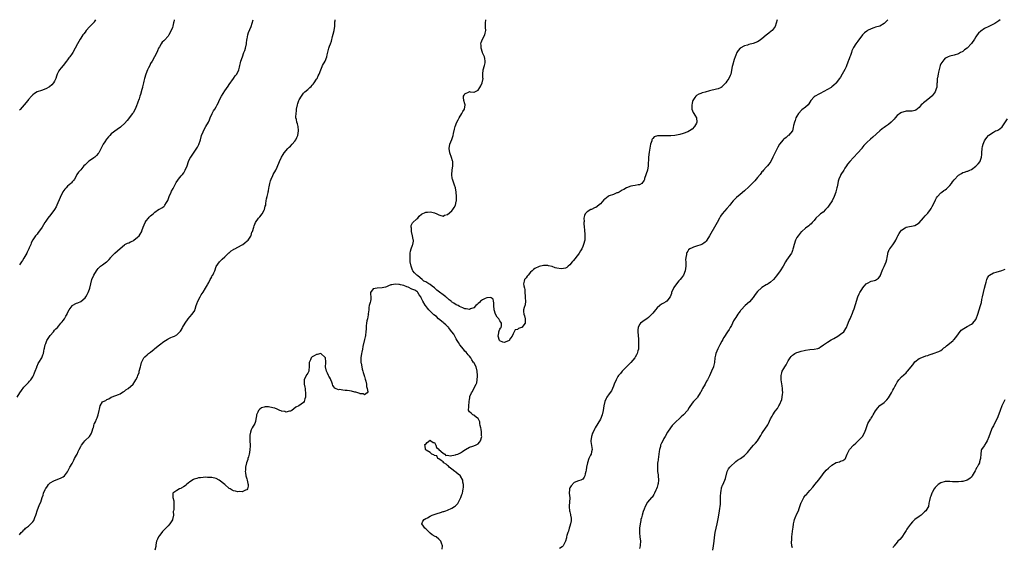
# Model space of a CAD drawing. Units: inches. Extents: x 2577000 to 2580000, y 1557000 to 1560000.
# Drawn here: x 2577553 to 2578004, y 1559758 to 1560000 of the extents above; entities that cross this region are included whole.
import ezdxf

# ---------------------------------------------------------------- set-up
doc = ezdxf.new("R2010")
doc.units = ezdxf.units.IN
doc.header["$MEASUREMENT"] = 0
doc.layers.add('LD25771557_10ft', color=140, linetype='Continuous')

msp = doc.modelspace()

# ---------------------------------------------------------------- linework, layer by layer
at = {"layer": 'LD25771557_10ft'}
for points, elevation in [([(2577551.92, 1559827), (2577553.06, 1559829), (2577553.85, 1559830.15), (2577555, 1559831.66), (2577556.37, 1559833), (2577556.63, 1559833.37), (2577557, 1559833.8), (2577557.58, 1559834.42), (2577558.09, 1559835), (2577559, 1559836.42), (2577559.31, 1559837), (2577559.79, 1559838.21), (2577560.12, 1559839), (2577560.82, 1559840.82), (2577560.9, 1559841.1), (2577561, 1559841.3), (2577561.46, 1559842.54), (2577561.79, 1559843), (2577563.1, 1559845), (2577563.62, 1559846.38), (2577563.92, 1559847), (2577564.14, 1559848.14), (2577564.28, 1559849), (2577564.43, 1559849.57), (2577564.69, 1559851), (2577565, 1559851.64), (2577565.53, 1559853), (2577567, 1559855.36), (2577568.51, 1559857), (2577569, 1559857.69), (2577569.65, 1559858.35), (2577570.32, 1559859), (2577571, 1559859.8), (2577571.93, 1559861), (2577572.49, 1559861.51), (2577573, 1559862.17), (2577573.51, 1559863), (2577574.2, 1559864.2), (2577574.71, 1559865), (2577574.81, 1559865.19), (2577575, 1559865.64), (2577575.76, 1559867), (2577577, 1559868.94), (2577577.08, 1559869), (2577579, 1559870.04), (2577579.69, 1559870.31), (2577581, 1559870.92), (2577583, 1559872.62), (2577583.26, 1559873), (2577583.92, 1559874.08), (2577584.4, 1559875), (2577585, 1559876.54), (2577585.16, 1559877), (2577585.6, 1559879), (2577586.15, 1559881), (2577587.05, 1559883), (2577588.23, 1559885), (2577588.54, 1559885.46), (2577589, 1559885.98), (2577590.08, 1559887), (2577591, 1559887.7), (2577592.86, 1559889), (2577592.93, 1559889.07), (2577593.94, 1559890.06), (2577594.77, 1559891), (2577595, 1559891.29), (2577596.68, 1559893), (2577599, 1559895.21), (2577601, 1559896.85), (2577601.24, 1559897), (2577602.43, 1559897.57), (2577603, 1559897.77), (2577603.76, 1559898.24), (2577605, 1559898.74), (2577605.14, 1559898.86), (2577605.36, 1559899), (2577607, 1559900.29), (2577607.69, 1559901), (2577608.2, 1559901.8), (2577608.91, 1559903), (2577609, 1559903.19), (2577609.66, 1559905), (2577610.06, 1559905.94), (2577610.55, 1559907), (2577611, 1559907.78), (2577611.97, 1559909), (2577612.41, 1559909.59), (2577613, 1559910.17), (2577614.1, 1559911), (2577615, 1559911.86), (2577616.59, 1559913), (2577616.85, 1559913.15), (2577617, 1559913.21), (2577618.13, 1559913.87), (2577619, 1559914.47), (2577619.29, 1559914.71), (2577619.51, 1559915), (2577620.29, 1559916.29), (2577620.87, 1559917.13), (2577621.53, 1559919), (2577622.37, 1559921), (2577622.57, 1559921.43), (2577623.3, 1559922.7), (2577624.67, 1559925.33), (2577625.48, 1559926.52), (2577625.84, 1559927), (2577627, 1559928.38), (2577627.55, 1559929), (2577628.18, 1559929.82), (2577628.85, 1559931), (2577629.69, 1559933), (2577630.41, 1559935), (2577631, 1559936.35), (2577631.36, 1559937), (2577632.02, 1559937.98), (2577633, 1559939.32), (2577634.48, 1559941.52), (2577635.13, 1559942.87), (2577635.8, 1559945), (2577636.35, 1559947), (2577637, 1559948.62), (2577637.17, 1559949), (2577638.35, 1559951), (2577639.49, 1559953), (2577639.92, 1559954.08), (2577640.35, 1559955), (2577641.23, 1559957), (2577641.83, 1559958.17), (2577642.4, 1559959), (2577643, 1559960.02), (2577643.54, 1559961), (2577644.02, 1559961.98), (2577644.46, 1559963), (2577645.5, 1559965), (2577646.23, 1559966.23), (2577647, 1559967.46), (2577648.46, 1559969.54), (2577649, 1559970.36), (2577650.93, 1559973), (2577651.79, 1559974.21), (2577652.43, 1559975), (2577653.44, 1559977), (2577653.7, 1559978.3), (2577653.94, 1559979), (2577654.23, 1559980.23), (2577654.38, 1559981), (2577655.04, 1559983.04), (2577655.74, 1559985), (2577656.09, 1559985.91), (2577656.41, 1559987), (2577656.88, 1559989), (2577656.88, 1559989.12), (2577657.13, 1559990.87), (2577657.23, 1559991.23), (2577657.53, 1559993), (2577657.84, 1559994.16), (2577659, 1559996.93), (2577659.55, 1559998.45), (2577660.01, 1560000)], 8430), ([(2577553, 1559763.98), (2577553.76, 1559765), (2577554.4, 1559765.6), (2577555, 1559766.3), (2577555.4, 1559766.6), (2577555.7, 1559767), (2577557, 1559767.99), (2577558.08, 1559769), (2577558.6, 1559769.4), (2577559, 1559769.99), (2577559.49, 1559770.51), (2577559.62, 1559771), (2577559.92, 1559771.92), (2577560.41, 1559773), (2577560.56, 1559773.44), (2577561, 1559775), (2577562.14, 1559777.86), (2577562.67, 1559779), (2577563, 1559780), (2577563.36, 1559781), (2577563.82, 1559782.18), (2577564, 1559783), (2577564.72, 1559784.72), (2577564.86, 1559785), (2577565, 1559785.24), (2577565.7, 1559786.3), (2577566.21, 1559787), (2577567, 1559787.77), (2577568.69, 1559788.69), (2577569, 1559788.87), (2577571, 1559789.67), (2577571.96, 1559790.04), (2577573, 1559790.61), (2577573.52, 1559791), (2577575, 1559792.89), (2577575.7, 1559794.3), (2577576.04, 1559795), (2577577, 1559796.67), (2577577.16, 1559797), (2577577.8, 1559798.2), (2577578.21, 1559799), (2577579, 1559800.44), (2577579.29, 1559801), (2577579.82, 1559802.18), (2577580.27, 1559803), (2577581, 1559804.48), (2577581.34, 1559805), (2577582.45, 1559806.45), (2577582.83, 1559807), (2577583, 1559807.19), (2577584.99, 1559809.01), (2577585.77, 1559810.23), (2577586.1, 1559811), (2577586.76, 1559813), (2577586.8, 1559813.2), (2577587, 1559813.9), (2577587.21, 1559814.79), (2577587.35, 1559815), (2577587.75, 1559815.74), (2577588.23, 1559817), (2577588.46, 1559817.54), (2577589, 1559819), (2577589.49, 1559821), (2577589.58, 1559821.58), (2577589.96, 1559823), (2577591, 1559824.84), (2577591.21, 1559825), (2577592.42, 1559825.58), (2577593, 1559825.99), (2577593.79, 1559826.21), (2577595, 1559826.99), (2577597, 1559827.84), (2577598.31, 1559828.31), (2577599, 1559828.61), (2577599.67, 1559829), (2577600.46, 1559829.54), (2577601, 1559829.77), (2577601.61, 1559830.39), (2577602.69, 1559831), (2577605, 1559833.05), (2577605.83, 1559834.17), (2577606.3, 1559835), (2577607, 1559836.37), (2577607.19, 1559837), (2577607.69, 1559838.31), (2577607.81, 1559839), (2577608.33, 1559841), (2577608.45, 1559841.55), (2577608.89, 1559843), (2577609, 1559843.25), (2577609.95, 1559845), (2577610.42, 1559845.58), (2577611.49, 1559846.51), (2577612.09, 1559847), (2577613, 1559847.68), (2577614.66, 1559849), (2577615, 1559849.31), (2577617, 1559851.03), (2577619, 1559852.5), (2577619.82, 1559853), (2577620.52, 1559853.48), (2577621, 1559853.75), (2577622.32, 1559854.32), (2577623, 1559854.64), (2577623.91, 1559855), (2577625, 1559855.56), (2577626.4, 1559857), (2577626.68, 1559857.32), (2577627, 1559857.78), (2577627.43, 1559858.57), (2577627.61, 1559859), (2577628.77, 1559861), (2577630.26, 1559863), (2577631, 1559863.88), (2577632.04, 1559865), (2577633.19, 1559866.81), (2577633.28, 1559867), (2577633.42, 1559867.42), (2577633.92, 1559869), (2577634.15, 1559869.85), (2577634.62, 1559871), (2577635.64, 1559873), (2577636.12, 1559873.88), (2577637, 1559875.11), (2577638.13, 1559877), (2577639, 1559878.55), (2577639.16, 1559878.84), (2577639.65, 1559879.65), (2577640.34, 1559881), (2577640.51, 1559881.49), (2577641, 1559882.2), (2577641.27, 1559882.73), (2577641.51, 1559883), (2577642.01, 1559884.01), (2577642.41, 1559885), (2577643.06, 1559886.94), (2577644.51, 1559889), (2577644.78, 1559889.22), (2577645.8, 1559890.2), (2577647, 1559891.28), (2577648.86, 1559893.14), (2577649, 1559893.25), (2577649.88, 1559894.12), (2577651, 1559894.73), (2577651.15, 1559894.85), (2577651.53, 1559895), (2577654.63, 1559896.63), (2577655.3, 1559897), (2577656.17, 1559897.83), (2577657.28, 1559898.72), (2577657.69, 1559899), (2577658.84, 1559900.84), (2577658.93, 1559901), (2577659, 1559901.17), (2577659.43, 1559902.57), (2577659.69, 1559903), (2577660.22, 1559905), (2577660.5, 1559905.5), (2577660.97, 1559907), (2577662.42, 1559909), (2577663, 1559909.64), (2577664.02, 1559911), (2577665, 1559912.65), (2577665.18, 1559913), (2577665.51, 1559914.49), (2577665.71, 1559915), (2577665.84, 1559915.84), (2577665.94, 1559917), (2577666.11, 1559917.89), (2577666.32, 1559919), (2577666.84, 1559920.84), (2577666.89, 1559921.11), (2577667, 1559921.53), (2577667.21, 1559922.79), (2577667.37, 1559923.37), (2577667.57, 1559925), (2577667.85, 1559926.15), (2577668.15, 1559927), (2577669, 1559928.59), (2577669.17, 1559929), (2577670.29, 1559931), (2577671, 1559932.37), (2577672.04, 1559935), (2577672.95, 1559937), (2577673.71, 1559938.29), (2577674.2, 1559939), (2577675.86, 1559941), (2577676.42, 1559941.58), (2577677, 1559942.12), (2577677.84, 1559943), (2577679, 1559944.33), (2577679.5, 1559945), (2577679.99, 1559946.01), (2577680.4, 1559947), (2577680.76, 1559949), (2577680.71, 1559949.29), (2577680.59, 1559951), (2577680.25, 1559952.25), (2577679.98, 1559953), (2577679.76, 1559954.24), (2577679.56, 1559955), (2577679.51, 1559955.51), (2577679.6, 1559957), (2577679.76, 1559958.24), (2577679.81, 1559959), (2577680.21, 1559961), (2577680.45, 1559961.55), (2577680.89, 1559963), (2577681, 1559963.29), (2577682.05, 1559965), (2577683, 1559966.27), (2577683.39, 1559966.61), (2577683.71, 1559967), (2577685, 1559967.97), (2577686, 1559969), (2577686.54, 1559969.46), (2577687, 1559970.02), (2577687.5, 1559970.5), (2577687.87, 1559971), (2577689, 1559972.69), (2577689.22, 1559973), (2577689.8, 1559974.2), (2577690.21, 1559975), (2577690.95, 1559977.05), (2577691.51, 1559978.49), (2577691.78, 1559979), (2577692.94, 1559981.06), (2577693.66, 1559983), (2577693.88, 1559983.88), (2577694.27, 1559985.73), (2577694.67, 1559987), (2577695, 1559987.81), (2577695.39, 1559989), (2577695.85, 1559990.15), (2577696.33, 1559992.33), (2577696.64, 1559993.36), (2577697, 1559995), (2577697.34, 1559997), (2577697.4, 1559998.6), (2577697.45, 1559999), (2577697.48, 1559999.48), (2577697.48, 1560000)], 8440), ([(2577623.81, 1560000), (2577623.78, 1559999.77), (2577623.61, 1559999), (2577623.48, 1559998.52), (2577623.17, 1559997), (2577623, 1559996.45), (2577622.43, 1559995), (2577621.34, 1559993), (2577621, 1559992.5), (2577619.32, 1559990.68), (2577619, 1559990.29), (2577618.33, 1559989.67), (2577617.82, 1559989), (2577617, 1559987.6), (2577616.67, 1559987), (2577616.21, 1559985.79), (2577615.85, 1559985), (2577614.82, 1559983), (2577613.64, 1559981), (2577613, 1559979.87), (2577612.58, 1559979), (2577612.09, 1559977.91), (2577611.64, 1559977), (2577610.79, 1559975), (2577610.18, 1559973), (2577609.88, 1559971.88), (2577609.73, 1559971), (2577609.29, 1559969.29), (2577609.27, 1559969), (2577609, 1559967.98), (2577608.35, 1559965.65), (2577608.11, 1559965), (2577607.69, 1559963.69), (2577607.43, 1559963), (2577607.28, 1559962.72), (2577607, 1559961.75), (2577606.54, 1559960.54), (2577605.86, 1559959), (2577605, 1559957.34), (2577604.77, 1559957), (2577602.23, 1559953.77), (2577601, 1559952.47), (2577599.54, 1559951), (2577599.25, 1559950.75), (2577597.63, 1559949.63), (2577595, 1559947.71), (2577594.27, 1559947), (2577593.65, 1559946.35), (2577593, 1559945.46), (2577592.8, 1559945.2), (2577592.03, 1559944.03), (2577591.33, 1559943), (2577591, 1559942.41), (2577589.54, 1559939.54), (2577589.28, 1559939), (2577589.16, 1559938.84), (2577589, 1559938.66), (2577588.29, 1559937.71), (2577587.49, 1559937), (2577587, 1559936.63), (2577585, 1559935.26), (2577584.59, 1559935), (2577583.73, 1559934.27), (2577583, 1559933.48), (2577582.46, 1559933), (2577581, 1559931.22), (2577579.91, 1559930.09), (2577579.24, 1559929), (2577579, 1559928.67), (2577578.09, 1559927), (2577577.61, 1559926.39), (2577577, 1559925.73), (2577576.7, 1559925.3), (2577576.46, 1559925), (2577575, 1559923.7), (2577574.33, 1559923), (2577573.72, 1559922.28), (2577572.85, 1559921.15), (2577572.74, 1559921), (2577571.73, 1559919), (2577571.54, 1559918.46), (2577570.1, 1559915), (2577569.73, 1559914.27), (2577569, 1559913.02), (2577567.24, 1559910.76), (2577565.92, 1559909), (2577565, 1559907.7), (2577564.56, 1559907), (2577563.92, 1559906.08), (2577563.31, 1559905), (2577563, 1559904.49), (2577561.54, 1559902.46), (2577561, 1559901.72), (2577560.32, 1559901), (2577559, 1559899.14), (2577558.92, 1559899), (2577558.32, 1559897.68), (2577558.07, 1559897), (2577557.42, 1559895.42), (2577557.23, 1559895), (2577556.48, 1559893.52), (2577556.27, 1559893), (2577555.45, 1559891.45), (2577555, 1559890.69), (2577554.28, 1559889.72), (2577553.84, 1559889), (2577553, 1559887.72)], 8420), ([(2577587.72, 1560000), (2577587.14, 1559999), (2577587.08, 1559998.92), (2577585.38, 1559997), (2577585, 1559996.65), (2577583.55, 1559995), (2577583, 1559994.35), (2577582.42, 1559993.58), (2577582.01, 1559993), (2577581, 1559991.49), (2577580.66, 1559991), (2577580.06, 1559989.94), (2577579.5, 1559989), (2577578.42, 1559987), (2577577.3, 1559985), (2577577, 1559984.53), (2577575.97, 1559983), (2577575.55, 1559982.45), (2577575, 1559981.65), (2577574.49, 1559981), (2577573, 1559979.03), (2577572.08, 1559977.92), (2577571.23, 1559977), (2577571, 1559976.61), (2577570.22, 1559975), (2577569.95, 1559974.05), (2577569.57, 1559973), (2577569, 1559971.81), (2577568.56, 1559971), (2577567.83, 1559970.17), (2577566.71, 1559969.29), (2577565, 1559968.31), (2577563, 1559967.54), (2577561.11, 1559966.89), (2577559.76, 1559966.24), (2577559, 1559965.59), (2577558.44, 1559965), (2577557, 1559963.37), (2577556.72, 1559963), (2577555.09, 1559961), (2577553.22, 1559958.78), (2577553, 1559958.6)], 8410), ([(2577900.04, 1560000), (2577899.58, 1559998.42), (2577899, 1559996.93), (2577897.62, 1559995), (2577897.31, 1559994.69), (2577896.19, 1559993.81), (2577895, 1559992.95), (2577893, 1559991.29), (2577891.68, 1559990.32), (2577891, 1559989.87), (2577889, 1559989.08), (2577887, 1559988.58), (2577886.36, 1559988.36), (2577885, 1559987.96), (2577883.11, 1559986.89), (2577882.07, 1559985.93), (2577881.49, 1559985), (2577881, 1559983.79), (2577880.71, 1559983), (2577880.3, 1559981.7), (2577879.48, 1559979), (2577879.39, 1559978.61), (2577878.69, 1559975), (2577878.49, 1559974.49), (2577877.81, 1559973), (2577877, 1559971.8), (2577876.42, 1559971), (2577875.75, 1559970.25), (2577875, 1559969.47), (2577874.73, 1559969.27), (2577874.28, 1559969), (2577873, 1559968.38), (2577872.18, 1559968.18), (2577869, 1559967.33), (2577867, 1559966.76), (2577865.59, 1559966.41), (2577865, 1559966.15), (2577864.09, 1559965.91), (2577863, 1559965.24), (2577862.73, 1559965), (2577862.32, 1559964.32), (2577861.39, 1559963), (2577861.28, 1559962.72), (2577861, 1559961.63), (2577860.85, 1559961), (2577860.83, 1559960.83), (2577860.95, 1559959), (2577861.53, 1559957.53), (2577861.88, 1559957), (2577862.24, 1559956.24), (2577863.01, 1559955), (2577863.23, 1559953), (2577863, 1559952.54), (2577862.15, 1559951), (2577861, 1559949.91), (2577859.76, 1559949), (2577859, 1559948.55), (2577857, 1559947.84), (2577855.45, 1559947.45), (2577853.04, 1559946.96), (2577851.27, 1559946.73), (2577851, 1559946.75), (2577849.28, 1559946.72), (2577849, 1559946.75), (2577847.18, 1559946.83), (2577845.23, 1559946.77), (2577843.68, 1559946.32), (2577843, 1559945.57), (2577842.69, 1559945.31), (2577842.62, 1559945), (2577842.55, 1559944.55), (2577842.04, 1559943), (2577841.31, 1559939.31), (2577841.04, 1559937), (2577840.93, 1559933), (2577840.56, 1559931), (2577839.27, 1559927.27), (2577839.16, 1559926.84), (2577839, 1559926.53), (2577837.95, 1559925), (2577837, 1559924.4), (2577836.31, 1559924.31), (2577835, 1559923.99), (2577833.83, 1559923.83), (2577833, 1559923.7), (2577831, 1559922.99), (2577829.76, 1559922.24), (2577829, 1559921.88), (2577828.49, 1559921.51), (2577827.55, 1559921), (2577827, 1559920.73), (2577826.6, 1559920.6), (2577825, 1559919.96), (2577823, 1559919.22), (2577822.63, 1559919), (2577821, 1559917.8), (2577820.57, 1559917.43), (2577819, 1559915.63), (2577817, 1559914), (2577816.25, 1559913.75), (2577815, 1559913.1), (2577814.91, 1559913.09), (2577814.71, 1559913), (2577813, 1559911.99), (2577812.11, 1559911), (2577811.68, 1559910.32), (2577811.46, 1559909), (2577811.57, 1559907.57), (2577811.46, 1559907), (2577811.43, 1559906.57), (2577811.61, 1559905), (2577811.72, 1559903.72), (2577811.76, 1559903), (2577811.88, 1559902.12), (2577811.93, 1559901), (2577811.86, 1559899.86), (2577811.88, 1559899), (2577811.35, 1559897), (2577811, 1559896.09), (2577810.52, 1559895), (2577809.97, 1559894.03), (2577809.33, 1559893), (2577809, 1559892.56), (2577807.73, 1559891), (2577807.42, 1559890.58), (2577806.52, 1559889.48), (2577806.11, 1559889), (2577805, 1559887.63), (2577804.29, 1559887), (2577803.57, 1559886.42), (2577803, 1559886.19), (2577802.07, 1559885.93), (2577801, 1559885.85), (2577799, 1559886.19), (2577798.32, 1559886.32), (2577797, 1559886.91), (2577795.28, 1559887.28), (2577795, 1559887.42), (2577793.33, 1559887.33), (2577793, 1559887.42), (2577791.03, 1559886.97), (2577789, 1559886.07), (2577788.39, 1559885.61), (2577787.77, 1559885), (2577787, 1559884.37), (2577785.87, 1559883), (2577785.53, 1559882.47), (2577785, 1559881.76), (2577784.66, 1559881.34), (2577784.31, 1559881), (2577784.15, 1559880.15), (2577783.87, 1559879), (2577783.97, 1559878.03), (2577784.25, 1559877), (2577784.39, 1559876.39), (2577784.48, 1559875), (2577784.62, 1559873.38), (2577784.63, 1559873), (2577784.6, 1559872.6), (2577784.75, 1559871), (2577784.61, 1559869.39), (2577784.1, 1559868.1), (2577783.77, 1559867), (2577783.77, 1559866.23), (2577783.89, 1559865), (2577784.29, 1559864.29), (2577784.59, 1559863), (2577784.49, 1559861.51), (2577784.5, 1559861), (2577783, 1559859.04), (2577782.92, 1559859), (2577781.49, 1559858.51), (2577781, 1559858.07), (2577780.04, 1559857.96), (2577779.54, 1559857), (2577779, 1559856.04), (2577778.66, 1559855), (2577777.88, 1559854.12), (2577777.21, 1559853), (2577777, 1559852.85), (2577775, 1559852.16), (2577774.31, 1559852.31), (2577773, 1559852.83), (2577772.9, 1559852.9), (2577772.82, 1559853), (2577772.19, 1559855), (2577772.54, 1559856.54), (2577772.57, 1559857), (2577772.63, 1559857.37), (2577773, 1559858.18), (2577773.33, 1559858.67), (2577773.57, 1559859), (2577773.67, 1559859.67), (2577773.73, 1559861), (2577773.45, 1559861.45), (2577773, 1559861.97), (2577772.47, 1559863), (2577771.76, 1559863.76), (2577771, 1559865.06), (2577770.4, 1559867), (2577770.23, 1559869), (2577770.27, 1559870.27), (2577770.07, 1559871), (2577769.95, 1559871.95), (2577769, 1559872.51), (2577768.67, 1559872.67), (2577767, 1559872.57), (2577766.29, 1559872.29), (2577765, 1559871.66), (2577764.12, 1559871), (2577763.6, 1559870.4), (2577763, 1559869.93), (2577762.55, 1559869.45), (2577761.99, 1559869), (2577761, 1559868.02), (2577759.49, 1559867.49), (2577759, 1559867.27), (2577757.54, 1559867.54), (2577757, 1559867.59), (2577755.96, 1559867.96), (2577754.54, 1559868.54), (2577753.8, 1559869), (2577753, 1559869.35), (2577751.9, 1559870.1), (2577750.79, 1559870.79), (2577750.6, 1559871), (2577749.68, 1559871.68), (2577749, 1559872.33), (2577748.62, 1559872.62), (2577748.24, 1559873), (2577744.11, 1559876.11), (2577743, 1559877.21), (2577741.97, 1559877.97), (2577741, 1559878.73), (2577740.51, 1559879), (2577739.51, 1559879.51), (2577739, 1559879.88), (2577738.16, 1559880.16), (2577737.42, 1559881), (2577735.4, 1559882.6), (2577735, 1559882.89), (2577733.94, 1559883.94), (2577733.12, 1559885), (2577733, 1559885.18), (2577732.3, 1559887), (2577731.95, 1559889), (2577731.89, 1559890.11), (2577731.86, 1559891), (2577731.93, 1559891.93), (2577731.9, 1559893), (2577732.02, 1559893.98), (2577732.33, 1559895), (2577733, 1559896.7), (2577733.16, 1559897), (2577733.46, 1559898.54), (2577733.41, 1559899), (2577733.31, 1559899.31), (2577733.01, 1559901.01), (2577732.5, 1559903), (2577732.46, 1559904.46), (2577732.33, 1559905), (2577732.37, 1559905.63), (2577733.01, 1559906.99), (2577735, 1559908.73), (2577735.35, 1559909), (2577736.07, 1559909.93), (2577737.13, 1559910.87), (2577739, 1559911.83), (2577739.8, 1559911.8), (2577741, 1559911.95), (2577741.75, 1559911.75), (2577743, 1559911.52), (2577744.07, 1559911), (2577745, 1559910.58), (2577745.53, 1559910.47), (2577747, 1559910.02), (2577747.64, 1559910.36), (2577749, 1559910.73), (2577751, 1559912.44), (2577751.44, 1559913), (2577752.02, 1559913.98), (2577752.59, 1559915), (2577753, 1559916.67), (2577753.07, 1559917), (2577753.08, 1559918.92), (2577752.94, 1559921), (2577752.62, 1559923), (2577752.23, 1559924.23), (2577751.21, 1559927), (2577751.18, 1559927.18), (2577750.97, 1559929), (2577751.14, 1559931), (2577751.41, 1559933), (2577751.37, 1559934.63), (2577751.39, 1559935), (2577751.32, 1559935.32), (2577750.89, 1559936.89), (2577750.08, 1559939), (2577749.71, 1559941), (2577750.01, 1559943), (2577750.91, 1559945.09), (2577751.46, 1559946.54), (2577751.62, 1559947), (2577751.79, 1559947.79), (2577752.18, 1559949.82), (2577752.45, 1559951), (2577753.24, 1559953), (2577753.89, 1559954.11), (2577754.29, 1559955), (2577755.59, 1559957), (2577756.07, 1559957.93), (2577756.83, 1559959), (2577757.15, 1559961), (2577757, 1559961.51), (2577756.52, 1559963), (2577756.36, 1559964.36), (2577756.35, 1559965), (2577756.62, 1559965.38), (2577757, 1559966), (2577758.84, 1559967), (2577759.04, 1559967.04), (2577759.41, 1559967), (2577761, 1559966.73), (2577761.15, 1559966.85), (2577763, 1559967.73), (2577763.87, 1559969), (2577764.31, 1559969.69), (2577764.94, 1559971), (2577765.26, 1559973), (2577765.24, 1559973.24), (2577765.14, 1559975), (2577765.32, 1559977), (2577765.95, 1559979), (2577766.17, 1559980.17), (2577766.3, 1559981), (2577766.14, 1559982.14), (2577765.91, 1559983), (2577765.66, 1559983.66), (2577765, 1559984.88), (2577764.95, 1559985), (2577764.34, 1559987), (2577764.38, 1559988.38), (2577764.3, 1559989), (2577764.38, 1559989.62), (2577765, 1559991.12), (2577766.04, 1559993), (2577766.17, 1559993.83), (2577766.61, 1559995), (2577766.42, 1559996.42), (2577766.35, 1559998.35), (2577766.61, 1560000)], 8450), ([(2577950.69, 1560000), (2577949, 1559998.3), (2577947, 1559997), (2577945, 1559996.5), (2577944.29, 1559996.29), (2577943, 1559995.83), (2577941.41, 1559995), (2577941.14, 1559994.86), (2577941, 1559994.76), (2577940.02, 1559993.98), (2577939.09, 1559993), (2577937, 1559990.23), (2577936.43, 1559989.57), (2577936.01, 1559989), (2577935, 1559987.29), (2577934.24, 1559985.76), (2577934.06, 1559985), (2577933.56, 1559983.56), (2577933.33, 1559983), (2577933, 1559982.09), (2577932.68, 1559981.32), (2577932.58, 1559981), (2577931.57, 1559978.43), (2577931, 1559977.21), (2577929.81, 1559975), (2577929, 1559973.66), (2577928.55, 1559973), (2577927.06, 1559971), (2577927, 1559970.93), (2577925.97, 1559970.03), (2577925, 1559969.2), (2577924.71, 1559969), (2577923, 1559967.96), (2577919.75, 1559966.25), (2577919, 1559965.94), (2577917.38, 1559965), (2577917, 1559964.71), (2577915.47, 1559963), (2577914.5, 1559961.5), (2577914.11, 1559961), (2577913, 1559959.89), (2577911.34, 1559958.66), (2577909.73, 1559957), (2577909, 1559955.77), (2577908.58, 1559955), (2577908.2, 1559953.8), (2577907.86, 1559953), (2577907.51, 1559951.51), (2577907.36, 1559950.64), (2577906.94, 1559949.06), (2577905.14, 1559947), (2577905, 1559946.9), (2577904.04, 1559945.96), (2577903, 1559945.27), (2577902.89, 1559945.11), (2577902.78, 1559945), (2577901.07, 1559943), (2577901, 1559942.91), (2577900.36, 1559941.64), (2577899.94, 1559941), (2577898.34, 1559937.66), (2577897.99, 1559937), (2577897.02, 1559935), (2577896.22, 1559933.78), (2577895.55, 1559933), (2577895, 1559932.45), (2577893.73, 1559931), (2577893.39, 1559930.61), (2577893, 1559930.22), (2577892.51, 1559929.49), (2577892.14, 1559929), (2577891, 1559927.67), (2577889.8, 1559926.2), (2577889, 1559925.46), (2577888.56, 1559925), (2577887, 1559923.47), (2577885, 1559921.55), (2577883, 1559919.84), (2577881.43, 1559918.57), (2577880.39, 1559917.61), (2577879.83, 1559917), (2577879, 1559916.02), (2577878.24, 1559915), (2577877, 1559913.49), (2577874.86, 1559911), (2577874.1, 1559909.91), (2577873.52, 1559909), (2577872.43, 1559907), (2577871.95, 1559906.05), (2577869.06, 1559901), (2577867.78, 1559899), (2577867.43, 1559898.57), (2577867, 1559898.13), (2577866.38, 1559897.62), (2577865.41, 1559897), (2577865, 1559896.78), (2577863, 1559896.18), (2577861.73, 1559895.73), (2577861, 1559895.53), (2577860.04, 1559895), (2577859.44, 1559894.56), (2577859, 1559893.91), (2577858.6, 1559893.4), (2577858.42, 1559893), (2577858.39, 1559892.39), (2577858.11, 1559891), (2577858.07, 1559889.93), (2577858.14, 1559889), (2577858.16, 1559888.16), (2577858.11, 1559887), (2577857.83, 1559885), (2577857.03, 1559882.97), (2577856.22, 1559881.78), (2577855.6, 1559881), (2577855, 1559880.31), (2577853.81, 1559879), (2577852.65, 1559877.35), (2577852.45, 1559877), (2577851.66, 1559875), (2577851.52, 1559874.48), (2577851, 1559872.97), (2577849.46, 1559871), (2577849, 1559870.7), (2577847.93, 1559870.07), (2577847, 1559869.61), (2577846.23, 1559869), (2577845, 1559867.92), (2577844.23, 1559867), (2577843.71, 1559866.29), (2577843, 1559865.55), (2577842.75, 1559865.25), (2577841, 1559863.5), (2577840.32, 1559863), (2577839.59, 1559862.41), (2577837.46, 1559861), (2577837, 1559860.41), (2577836.27, 1559859), (2577836.14, 1559857.86), (2577836.16, 1559857), (2577836.45, 1559853.55), (2577836.51, 1559851), (2577836.43, 1559849.57), (2577836.42, 1559849), (2577836.24, 1559848.24), (2577835.91, 1559847), (2577835.61, 1559846.39), (2577835, 1559845.34), (2577834.77, 1559845), (2577833.01, 1559842.99), (2577832.05, 1559841.95), (2577831.02, 1559841), (2577829.06, 1559839), (2577828.16, 1559837.84), (2577827.34, 1559837), (2577827, 1559836.51), (2577826.18, 1559835), (2577825.35, 1559833), (2577825, 1559832.1), (2577824.55, 1559831), (2577824.03, 1559829.97), (2577823, 1559828.56), (2577821.94, 1559827), (2577821.62, 1559826.38), (2577821.06, 1559825), (2577820.62, 1559823), (2577820.29, 1559821), (2577819.78, 1559819), (2577818.99, 1559817.01), (2577816.68, 1559813), (2577816.35, 1559812.35), (2577815.64, 1559811), (2577815.43, 1559810.57), (2577814.91, 1559809), (2577814.66, 1559807), (2577814.69, 1559806.69), (2577815, 1559804.89), (2577815.19, 1559803), (2577815, 1559802.03), (2577814.73, 1559801), (2577814.51, 1559800.51), (2577813.73, 1559799), (2577813.05, 1559797), (2577812.63, 1559795), (2577812.47, 1559793.53), (2577812.3, 1559793), (2577811.99, 1559791.99), (2577811.88, 1559791), (2577811.6, 1559790.4), (2577811, 1559789.45), (2577810.04, 1559789), (2577809, 1559788.77), (2577807, 1559788.01), (2577805.56, 1559786.44), (2577805, 1559785.48), (2577804.79, 1559785), (2577804.81, 1559784.81), (2577804.75, 1559783), (2577804.99, 1559780.99), (2577804.86, 1559779), (2577804.67, 1559777.33), (2577804.66, 1559777), (2577804.73, 1559776.73), (2577804.9, 1559775), (2577805, 1559774.57), (2577805.35, 1559773.35), (2577805.37, 1559773), (2577805.57, 1559771.57), (2577805.59, 1559771), (2577805.56, 1559770.44), (2577805.37, 1559769), (2577805, 1559767.89), (2577804.73, 1559767), (2577804.38, 1559765.62), (2577804.04, 1559765), (2577803.6, 1559763.6), (2577803.51, 1559763), (2577803.47, 1559762.53), (2577803.04, 1559761), (2577802, 1559759), (2577801.53, 1559758.47), (2577800.33, 1559757.67)], 8440), ([(2578002.19, 1560000), (2578001.53, 1559999.53), (2578001, 1559999.13), (2577999.75, 1559998.25), (2577999, 1559997.94), (2577996.92, 1559996.92), (2577995, 1559995.94), (2577993.23, 1559994.77), (2577992.19, 1559993.81), (2577991.65, 1559993), (2577991, 1559992.11), (2577990.31, 1559991), (2577988.96, 1559989.04), (2577987, 1559986.96), (2577985.85, 1559986.15), (2577985, 1559985.49), (2577984.66, 1559985.34), (2577984.03, 1559985), (2577983, 1559984.41), (2577981, 1559983.74), (2577979, 1559983.26), (2577978.36, 1559983), (2577977.42, 1559982.58), (2577977, 1559982.32), (2577976.34, 1559981.66), (2577975.8, 1559981), (2577975, 1559979.76), (2577974.7, 1559979), (2577974.27, 1559977.73), (2577973.93, 1559975.93), (2577973.66, 1559975), (2577973.41, 1559973.41), (2577973.31, 1559973), (2577973.24, 1559971.24), (2577973.18, 1559970.82), (2577973.07, 1559969), (2577973, 1559968.72), (2577972.31, 1559967), (2577971, 1559965.11), (2577970.89, 1559965), (2577969, 1559963.41), (2577967.6, 1559962.4), (2577967, 1559961.87), (2577966.49, 1559961.51), (2577965.98, 1559961), (2577965, 1559959.81), (2577963.48, 1559958.52), (2577963, 1559958.33), (2577961.88, 1559958.12), (2577961, 1559958.09), (2577959.93, 1559958.07), (2577959, 1559958.03), (2577957.61, 1559957.61), (2577957, 1559957.47), (2577956.69, 1559957.31), (2577955, 1559956.04), (2577954.01, 1559955), (2577953.53, 1559954.47), (2577953, 1559953.84), (2577952.2, 1559953), (2577951, 1559951.91), (2577949.63, 1559951), (2577949, 1559950.62), (2577948.07, 1559949.93), (2577947, 1559949.09), (2577943.8, 1559946.2), (2577942.71, 1559945.29), (2577941, 1559943.7), (2577940.34, 1559943), (2577939.72, 1559942.28), (2577938.82, 1559941.18), (2577938.69, 1559941), (2577937.01, 1559939), (2577935, 1559936.86), (2577933.22, 1559935), (2577932.22, 1559933.78), (2577931.69, 1559933), (2577931, 1559931.91), (2577930.49, 1559931), (2577929.22, 1559929), (2577929, 1559928.6), (2577928.22, 1559927), (2577927.94, 1559926.06), (2577927.7, 1559925), (2577927.42, 1559923.42), (2577927.32, 1559923), (2577926.82, 1559921.18), (2577926.79, 1559921), (2577926.11, 1559919), (2577925.11, 1559917), (2577923.77, 1559915), (2577923.48, 1559914.52), (2577923, 1559913.92), (2577922.57, 1559913.43), (2577922.11, 1559913), (2577921, 1559911.88), (2577919.77, 1559911), (2577919.36, 1559910.64), (2577917.74, 1559909), (2577917, 1559908.05), (2577916.09, 1559907), (2577915.54, 1559906.46), (2577915, 1559906.04), (2577914.44, 1559905.56), (2577913, 1559904.51), (2577911.23, 1559903), (2577911, 1559902.78), (2577909.56, 1559901), (2577909, 1559900.14), (2577908.42, 1559899), (2577907.71, 1559897), (2577907.25, 1559895.25), (2577907.19, 1559894.81), (2577907, 1559894.27), (2577906.72, 1559893.28), (2577906.52, 1559893), (2577905, 1559890.95), (2577904.23, 1559889.77), (2577903.76, 1559889), (2577902.66, 1559887), (2577901.4, 1559885), (2577901, 1559884.41), (2577899.51, 1559882.49), (2577899, 1559881.8), (2577898.24, 1559881), (2577897, 1559879.76), (2577895.92, 1559879), (2577895.34, 1559878.66), (2577895, 1559878.48), (2577893, 1559877.31), (2577892.82, 1559877.18), (2577891, 1559875.42), (2577889.95, 1559874.05), (2577889, 1559872.78), (2577887.26, 1559870.74), (2577885.4, 1559869), (2577883.46, 1559867), (2577883.25, 1559866.75), (2577883, 1559866.4), (2577882.36, 1559865.64), (2577881.92, 1559865), (2577881, 1559863.55), (2577880.62, 1559863), (2577880.05, 1559861.95), (2577879.57, 1559861), (2577879, 1559859.95), (2577878.53, 1559859), (2577877.93, 1559858.07), (2577877.3, 1559857), (2577875.58, 1559854.42), (2577875, 1559853.31), (2577874.88, 1559853.12), (2577874.64, 1559852.64), (2577873.75, 1559851), (2577872.82, 1559849.18), (2577871.92, 1559847), (2577871.73, 1559846.27), (2577871.43, 1559845), (2577871.21, 1559843), (2577871, 1559841.72), (2577870.88, 1559841.12), (2577870.84, 1559841), (2577869.97, 1559839), (2577869, 1559836.83), (2577868.05, 1559835), (2577867.67, 1559834.33), (2577867.04, 1559833), (2577865.84, 1559831), (2577865.52, 1559830.48), (2577865, 1559829.4), (2577864.78, 1559829), (2577863.49, 1559827), (2577863.28, 1559826.72), (2577862.34, 1559825.66), (2577861.69, 1559825), (2577861, 1559824.25), (2577859.69, 1559822.31), (2577858.84, 1559821), (2577857.02, 1559819), (2577855.97, 1559818.03), (2577852.87, 1559815), (2577851.96, 1559814.04), (2577851.08, 1559813), (2577849.79, 1559811), (2577849, 1559809.6), (2577848.8, 1559809.2), (2577848.65, 1559809), (2577848.15, 1559808.15), (2577847.55, 1559807), (2577847, 1559806.01), (2577846.59, 1559805), (2577846.49, 1559804.49), (2577846.06, 1559803), (2577845.88, 1559802.12), (2577845.76, 1559801), (2577845.26, 1559797.26), (2577845.24, 1559797), (2577845.14, 1559795.14), (2577845.24, 1559793), (2577845.42, 1559791.42), (2577845.49, 1559791), (2577845.66, 1559789), (2577845.47, 1559787.47), (2577845.38, 1559787), (2577845, 1559785.81), (2577844.71, 1559785), (2577844.43, 1559784.43), (2577843.78, 1559783), (2577843.55, 1559782.45), (2577843, 1559781.63), (2577842.73, 1559781.27), (2577842.44, 1559781), (2577840.65, 1559779), (2577839.5, 1559777), (2577839, 1559775.71), (2577838.64, 1559774.64), (2577838.12, 1559773), (2577837.83, 1559771.83), (2577837.59, 1559771), (2577837.47, 1559770.53), (2577837.22, 1559769), (2577836.97, 1559767), (2577836.87, 1559764.87), (2577837.01, 1559763.01), (2577837.34, 1559761), (2577837.29, 1559759.29), (2577837.31, 1559759), (2577837, 1559757.68)], 8430), ([(2577870.51, 1559757), (2577870.86, 1559758.86), (2577870.89, 1559759), (2577871.1, 1559761), (2577871.21, 1559762.79), (2577871.55, 1559765), (2577872.1, 1559767), (2577872.57, 1559769), (2577873, 1559771.32), (2577873.33, 1559773), (2577873.64, 1559775), (2577873.96, 1559778.04), (2577874.02, 1559779), (2577874.1, 1559781), (2577874.1, 1559781.9), (2577874.17, 1559783), (2577874.39, 1559784.39), (2577874.42, 1559785), (2577874.53, 1559785.47), (2577875, 1559786.66), (2577875.08, 1559786.92), (2577875.97, 1559789), (2577876.26, 1559789.74), (2577877.12, 1559793), (2577877.76, 1559794.24), (2577878.29, 1559795), (2577879, 1559795.78), (2577880.38, 1559797), (2577881, 1559797.52), (2577881.88, 1559798.12), (2577883.14, 1559799), (2577885, 1559800.35), (2577886.34, 1559801.66), (2577887, 1559802.46), (2577887.4, 1559803), (2577889.14, 1559805), (2577890.05, 1559805.95), (2577890.96, 1559807), (2577892.22, 1559809), (2577892.47, 1559809.53), (2577893, 1559810.43), (2577893.2, 1559810.8), (2577895.65, 1559814.35), (2577896.05, 1559815), (2577897, 1559817.11), (2577897.63, 1559818.37), (2577898, 1559819), (2577899, 1559820.57), (2577900.11, 1559821.89), (2577900.72, 1559823), (2577901, 1559823.55), (2577902.06, 1559825.94), (2577902.33, 1559827), (2577902.45, 1559828.45), (2577902.55, 1559829), (2577902.42, 1559830.42), (2577902.4, 1559831), (2577902.23, 1559832.23), (2577901.91, 1559834.09), (2577901.82, 1559835), (2577901.88, 1559835.88), (2577901.8, 1559837), (2577902.17, 1559838.17), (2577902.35, 1559839), (2577903, 1559840.2), (2577903.5, 1559841), (2577904.11, 1559841.89), (2577905, 1559843.64), (2577905.92, 1559845), (2577906.39, 1559845.61), (2577907, 1559846.25), (2577907.41, 1559846.59), (2577908.01, 1559847), (2577909, 1559847.45), (2577909.61, 1559847.61), (2577911, 1559848.07), (2577912.41, 1559848.41), (2577913, 1559848.57), (2577915, 1559848.94), (2577916.93, 1559849.07), (2577918.63, 1559849.37), (2577919, 1559849.5), (2577919.91, 1559850.09), (2577921, 1559850.82), (2577921.2, 1559851), (2577923, 1559852.31), (2577924.66, 1559853.34), (2577925, 1559853.47), (2577926, 1559854), (2577927.78, 1559855), (2577929, 1559855.84), (2577930.49, 1559857), (2577931.48, 1559858.52), (2577931.76, 1559859), (2577932.26, 1559860.26), (2577933, 1559862.23), (2577933.39, 1559863), (2577933.68, 1559863.68), (2577934.54, 1559865.46), (2577935, 1559866.88), (2577935.04, 1559866.96), (2577935.06, 1559867.06), (2577936.01, 1559869.99), (2577936.26, 1559871), (2577936.98, 1559873.02), (2577937.59, 1559874.41), (2577937.92, 1559875), (2577939, 1559876.81), (2577939.13, 1559877), (2577939.93, 1559878.07), (2577940.81, 1559879), (2577941, 1559879.18), (2577941.29, 1559879.29), (2577943, 1559880.15), (2577944.54, 1559880.54), (2577945, 1559880.68), (2577945.56, 1559881), (2577946.39, 1559881.61), (2577947, 1559882.29), (2577947.27, 1559882.73), (2577947.38, 1559883), (2577948.13, 1559885), (2577948.34, 1559885.66), (2577949, 1559886.86), (2577949.89, 1559889), (2577950.17, 1559890.17), (2577950.31, 1559891), (2577950.64, 1559892.64), (2577950.65, 1559893), (2577951.36, 1559894.64), (2577951.58, 1559895), (2577953, 1559896.8), (2577953.83, 1559898.17), (2577954.29, 1559899), (2577955, 1559900.38), (2577955.3, 1559901), (2577955.93, 1559902.07), (2577956.53, 1559903), (2577957, 1559903.52), (2577958.63, 1559904.63), (2577959, 1559904.9), (2577963, 1559905.76), (2577963.78, 1559906.22), (2577965, 1559906.99), (2577967, 1559909.21), (2577967.83, 1559910.17), (2577968.7, 1559911), (2577969, 1559911.34), (2577970.22, 1559913), (2577970.51, 1559913.49), (2577971, 1559914.41), (2577972.28, 1559917), (2577972.5, 1559917.5), (2577973, 1559918.34), (2577973.46, 1559919), (2577975, 1559920.63), (2577975.41, 1559921), (2577976.34, 1559921.66), (2577977, 1559922.1), (2577977.48, 1559922.52), (2577979, 1559923.99), (2577979.85, 1559925), (2577980.35, 1559925.65), (2577981, 1559926.59), (2577983, 1559928.73), (2577984.44, 1559929.56), (2577985, 1559929.98), (2577985.82, 1559930.18), (2577987, 1559930.62), (2577987.33, 1559930.67), (2577988.25, 1559931), (2577989, 1559931.29), (2577991, 1559932.81), (2577991.15, 1559933), (2577992.04, 1559933.96), (2577992.91, 1559935), (2577993, 1559935.15), (2577993.64, 1559937), (2577993.78, 1559938.22), (2577993.8, 1559939), (2577993.88, 1559941), (2577994.03, 1559941.97), (2577994.3, 1559943), (2577995, 1559944.51), (2577995.31, 1559945), (2577996.03, 1559945.97), (2577996.86, 1559947), (2577997, 1559947.14), (2577999, 1559948.52), (2578000, 1559949), (2578000.72, 1559949.28), (2578001, 1559949.42), (2578002.02, 1559949.98), (2578003.08, 1559950.92), (2578005.48, 1559954.52)], 8420), ([(2577907, 1559757.96), (2577906.74, 1559759), (2577906.57, 1559760.57), (2577906.56, 1559761), (2577906.64, 1559761.36), (2577906.71, 1559763), (2577907.23, 1559766.77), (2577907.26, 1559767.26), (2577907.44, 1559769), (2577907.75, 1559770.25), (2577907.91, 1559771), (2577908.5, 1559772.5), (2577908.72, 1559773), (2577908.82, 1559773.18), (2577909, 1559773.61), (2577909.69, 1559775), (2577910.03, 1559776.03), (2577910.42, 1559777), (2577911, 1559778.8), (2577911.1, 1559779), (2577912.25, 1559781), (2577912.54, 1559781.46), (2577913, 1559782.08), (2577913.48, 1559782.52), (2577915, 1559784.27), (2577916.26, 1559785.74), (2577917, 1559786.64), (2577917.25, 1559787), (2577919, 1559789.17), (2577919.77, 1559790.23), (2577920.38, 1559791), (2577921, 1559791.85), (2577922.44, 1559793.56), (2577923.43, 1559794.57), (2577925, 1559795.93), (2577927, 1559797.05), (2577928.53, 1559797.47), (2577929, 1559797.7), (2577930.03, 1559797.97), (2577931, 1559798.68), (2577931.18, 1559798.82), (2577931.29, 1559799), (2577931.42, 1559799.42), (2577932.07, 1559801), (2577933, 1559802.76), (2577933.11, 1559803), (2577934.92, 1559805), (2577936.02, 1559805.98), (2577937, 1559806.88), (2577939, 1559809), (2577940.12, 1559811), (2577940.72, 1559812.72), (2577941, 1559813.59), (2577941.58, 1559815), (2577942.7, 1559817), (2577942.83, 1559817.17), (2577943, 1559817.47), (2577943.69, 1559818.31), (2577944.03, 1559819), (2577945, 1559820.75), (2577945.16, 1559821), (2577945.93, 1559822.07), (2577947, 1559823.19), (2577949, 1559824.55), (2577949.5, 1559825), (2577950.24, 1559825.76), (2577951, 1559826.67), (2577952.3, 1559829), (2577953, 1559830.19), (2577953.44, 1559831), (2577953.95, 1559831.95), (2577954.47, 1559833), (2577954.62, 1559833.38), (2577955, 1559833.98), (2577955.42, 1559834.58), (2577955.78, 1559835), (2577957, 1559836.31), (2577959, 1559838.23), (2577959.41, 1559838.59), (2577959.71, 1559839), (2577962.07, 1559841.93), (2577963, 1559843.18), (2577965, 1559844.79), (2577967, 1559845.59), (2577968.03, 1559845.97), (2577969, 1559846.2), (2577969.55, 1559846.45), (2577971, 1559846.84), (2577971.11, 1559846.89), (2577971.44, 1559847), (2577973.99, 1559847.99), (2577975, 1559848.48), (2577975.77, 1559849), (2577976.38, 1559849.62), (2577977, 1559850), (2577977.5, 1559850.5), (2577978.22, 1559851), (2577980.56, 1559853), (2577980.76, 1559853.24), (2577981, 1559853.46), (2577982.27, 1559855), (2577983, 1559856.12), (2577984.3, 1559857.7), (2577985.42, 1559858.58), (2577986.18, 1559859), (2577987, 1559859.35), (2577989, 1559860.48), (2577989.56, 1559861), (2577991, 1559862.7), (2577991.13, 1559862.87), (2577991.19, 1559863), (2577991.94, 1559865), (2577992.52, 1559867), (2577993.15, 1559869), (2577993.55, 1559870.45), (2577993.77, 1559871.77), (2577994, 1559873), (2577994.46, 1559875), (2577995.02, 1559877), (2577995.38, 1559878.62), (2577995.75, 1559879.75), (2577996.07, 1559881), (2577996.31, 1559881.69), (2577997, 1559882.71), (2577997.13, 1559882.87), (2577997.31, 1559883), (2577999, 1559883.96), (2578000.27, 1559884.27), (2578002.96, 1559885.04), (2578004.36, 1559885.64)], 8410), ([(2577746.59, 1559757.41), (2577746.69, 1559759), (2577746.18, 1559760.18), (2577745.86, 1559761), (2577745, 1559761.91), (2577743.72, 1559763), (2577743.28, 1559763.28), (2577742, 1559764), (2577741, 1559764.78), (2577740.86, 1559764.86), (2577740.69, 1559765), (2577739, 1559766.72), (2577738.57, 1559767), (2577737.98, 1559767.98), (2577737.25, 1559769), (2577737.74, 1559770.26), (2577738.24, 1559771), (2577739, 1559771.41), (2577739.79, 1559771.79), (2577741, 1559772.5), (2577742, 1559773), (2577744.19, 1559773.81), (2577745.76, 1559774.24), (2577747, 1559774.63), (2577747.3, 1559774.7), (2577748.2, 1559775), (2577749, 1559775.29), (2577751, 1559776.17), (2577752.25, 1559777), (2577752.67, 1559777.33), (2577753.65, 1559778.35), (2577754.07, 1559779), (2577755.07, 1559781), (2577755.61, 1559782.39), (2577755.78, 1559783), (2577755.95, 1559783.95), (2577756.21, 1559785), (2577756.31, 1559785.69), (2577756.33, 1559787), (2577756.03, 1559788.03), (2577755.94, 1559789), (2577755, 1559790.82), (2577754.88, 1559791), (2577753.84, 1559791.84), (2577753, 1559792.57), (2577752.73, 1559792.73), (2577752.4, 1559793), (2577751, 1559794.01), (2577749.74, 1559795), (2577749.45, 1559795.45), (2577749, 1559795.78), (2577748.39, 1559796.39), (2577747.32, 1559797), (2577747, 1559797.41), (2577746.01, 1559797.99), (2577745, 1559798.75), (2577744.57, 1559799), (2577744.09, 1559800.09), (2577743, 1559800.35), (2577742.69, 1559800.69), (2577741.83, 1559801), (2577741, 1559801.7), (2577739.22, 1559802.78), (2577738.91, 1559803), (2577738.78, 1559804.78), (2577738.56, 1559805), (2577738.67, 1559805.33), (2577739, 1559805.55), (2577739.71, 1559806.29), (2577741, 1559807.3), (2577741.14, 1559807.14), (2577741.42, 1559807), (2577742.35, 1559806.35), (2577743, 1559806.2), (2577743.59, 1559805), (2577743.91, 1559803.91), (2577745, 1559803.28), (2577745.09, 1559803.09), (2577747, 1559801.36), (2577747.72, 1559801), (2577748.28, 1559800.28), (2577749, 1559800.42), (2577750.17, 1559800.17), (2577752.6, 1559800.6), (2577753, 1559800.72), (2577753.67, 1559801), (2577754.6, 1559801.4), (2577755, 1559801.59), (2577755.88, 1559802.12), (2577757, 1559802.87), (2577757.22, 1559803), (2577759, 1559804.14), (2577760.61, 1559804.61), (2577761.74, 1559805), (2577763, 1559805.65), (2577763.63, 1559806.37), (2577764.11, 1559807), (2577764.64, 1559809), (2577764.62, 1559809.38), (2577764.6, 1559811), (2577764.44, 1559812.44), (2577764.28, 1559813), (2577763.92, 1559814.08), (2577763.78, 1559815), (2577763.75, 1559815.75), (2577763, 1559817.24), (2577762.31, 1559817.69), (2577761, 1559818.79), (2577760.52, 1559819), (2577759.76, 1559819.76), (2577759, 1559820.33), (2577758.71, 1559820.71), (2577758.67, 1559821), (2577758.74, 1559822.74), (2577758.81, 1559823), (2577758.88, 1559824.88), (2577758.92, 1559825.08), (2577759, 1559825.9), (2577759.23, 1559826.77), (2577759.2, 1559827), (2577759.28, 1559827.28), (2577760.03, 1559829), (2577760.41, 1559829.59), (2577761, 1559830.97), (2577762.08, 1559833), (2577762.37, 1559833.63), (2577762.6, 1559835), (2577762.72, 1559836.72), (2577762.76, 1559837), (2577762.64, 1559839), (2577762.08, 1559841), (2577761, 1559842.87), (2577760.94, 1559843), (2577760.18, 1559844.18), (2577759.67, 1559845), (2577759, 1559845.8), (2577758.48, 1559846.48), (2577758.04, 1559847), (2577757.61, 1559847.61), (2577757, 1559848.17), (2577756.62, 1559848.62), (2577756.24, 1559849), (2577754.58, 1559851), (2577754.03, 1559852.03), (2577753.38, 1559853), (2577753, 1559853.74), (2577752.4, 1559855), (2577751.93, 1559855.93), (2577751, 1559857.01), (2577749.38, 1559859), (2577749.24, 1559859.24), (2577749, 1559859.4), (2577748.26, 1559860.26), (2577747.3, 1559861), (2577747, 1559861.28), (2577744.91, 1559863), (2577743.98, 1559863.98), (2577742.78, 1559864.78), (2577742.49, 1559865), (2577741, 1559866.46), (2577740.42, 1559867), (2577739.79, 1559867.79), (2577738.87, 1559869), (2577738.73, 1559869.27), (2577737.69, 1559871), (2577737, 1559872.49), (2577736.73, 1559873), (2577736.01, 1559873.99), (2577735.36, 1559875), (2577735.27, 1559875.27), (2577735, 1559875.41), (2577734.04, 1559876.04), (2577732.59, 1559876.59), (2577731, 1559877.39), (2577730.41, 1559877.59), (2577729, 1559878.24), (2577727.46, 1559878.54), (2577727, 1559878.66), (2577726.67, 1559878.67), (2577725, 1559878.77), (2577723.42, 1559878.58), (2577723, 1559878.46), (2577721.91, 1559878.09), (2577721, 1559877.64), (2577720.53, 1559877.47), (2577719, 1559877.09), (2577716.81, 1559877), (2577715, 1559876.68), (2577713.77, 1559875), (2577713.71, 1559874.29), (2577713.85, 1559873), (2577713.82, 1559871.82), (2577713.69, 1559871), (2577713.52, 1559870.48), (2577713.18, 1559869), (2577713, 1559868.08), (2577712.88, 1559867), (2577712.72, 1559865.28), (2577712.74, 1559865), (2577712.72, 1559864.72), (2577712.32, 1559863), (2577711.98, 1559862.02), (2577711.85, 1559861), (2577711.76, 1559859.76), (2577711.66, 1559859), (2577711.67, 1559858.33), (2577711.61, 1559857), (2577711.4, 1559855.4), (2577711.38, 1559855), (2577711.34, 1559854.66), (2577711, 1559853.41), (2577710.25, 1559850.25), (2577710, 1559849), (2577709.73, 1559847.73), (2577709.58, 1559847), (2577709.34, 1559845), (2577709.36, 1559843), (2577709.44, 1559842.56), (2577709.68, 1559841), (2577709.94, 1559839.94), (2577710.23, 1559839), (2577710.37, 1559838.37), (2577710.84, 1559837), (2577710.86, 1559836.86), (2577711, 1559836.46), (2577711.31, 1559835.31), (2577711.63, 1559834.37), (2577711.93, 1559833), (2577711.95, 1559831.95), (2577712.25, 1559831), (2577712.48, 1559829.52), (2577712.21, 1559829), (2577711, 1559828.08), (2577710.51, 1559828.51), (2577709, 1559828.62), (2577708.76, 1559828.76), (2577707.93, 1559829), (2577707, 1559829.33), (2577706.61, 1559829.39), (2577705, 1559829.84), (2577704.07, 1559829.93), (2577703, 1559830.1), (2577702.13, 1559830.13), (2577701, 1559830.24), (2577699.5, 1559830.5), (2577699, 1559830.47), (2577697.62, 1559831), (2577697.23, 1559831.23), (2577697, 1559831.69), (2577696.44, 1559832.44), (2577696.34, 1559833), (2577696.03, 1559833.97), (2577695.61, 1559835), (2577695.39, 1559835.39), (2577695, 1559836.19), (2577694.68, 1559836.68), (2577694.55, 1559837), (2577693.99, 1559837.99), (2577693.54, 1559839), (2577693.17, 1559841), (2577693.27, 1559842.73), (2577693.31, 1559843), (2577693.29, 1559843.29), (2577693.11, 1559845), (2577693, 1559845.24), (2577691, 1559847), (2577689.35, 1559846.65), (2577689, 1559846.67), (2577687.98, 1559846.02), (2577687, 1559845.45), (2577686.54, 1559845), (2577686.16, 1559844.16), (2577685.58, 1559843), (2577685.59, 1559842.41), (2577685.57, 1559841), (2577685.47, 1559839.47), (2577685.48, 1559839), (2577685, 1559838.01), (2577684.61, 1559837.39), (2577683.71, 1559835.71), (2577683.31, 1559835), (2577683.29, 1559834.71), (2577683.28, 1559833), (2577683.62, 1559831.62), (2577683.74, 1559831), (2577683.82, 1559830.18), (2577683.98, 1559829), (2577683.99, 1559827.99), (2577683.93, 1559827), (2577683.67, 1559826.33), (2577683.35, 1559825), (2577683, 1559824.63), (2577680.85, 1559823), (2577679.54, 1559822.46), (2577677.63, 1559821), (2577677, 1559820.66), (2577676.6, 1559820.6), (2577675, 1559820.22), (2577674.41, 1559820.41), (2577673, 1559820.7), (2577672.8, 1559820.8), (2577672.26, 1559821), (2577671, 1559821.53), (2577669.93, 1559821.93), (2577669, 1559822.19), (2577667, 1559822.57), (2577665.45, 1559822.55), (2577665, 1559822.5), (2577663.86, 1559822.14), (2577663, 1559821.56), (2577662.45, 1559821), (2577662.13, 1559820.13), (2577661.55, 1559819), (2577661.47, 1559818.53), (2577661.24, 1559817), (2577661, 1559815.94), (2577660.69, 1559815), (2577659.46, 1559813), (2577659, 1559812.01), (2577658.69, 1559811), (2577658.44, 1559809.56), (2577658.45, 1559807), (2577658.59, 1559805), (2577658.59, 1559804.59), (2577658.51, 1559803), (2577658.25, 1559801.75), (2577658.13, 1559801), (2577657.78, 1559799.78), (2577657.59, 1559799), (2577657.51, 1559798.49), (2577656.99, 1559797), (2577656.49, 1559795), (2577656.42, 1559793.58), (2577656.36, 1559793), (2577656.39, 1559792.39), (2577656.66, 1559791), (2577657, 1559789.64), (2577657.23, 1559789), (2577657.51, 1559787.51), (2577657.69, 1559787), (2577657.71, 1559786.29), (2577657.4, 1559785), (2577657, 1559784.54), (2577656.46, 1559784.46), (2577655, 1559783.74), (2577653.81, 1559783.81), (2577653, 1559783.71), (2577651.91, 1559783.91), (2577651, 1559784.13), (2577650.38, 1559784.38), (2577649.38, 1559785), (2577649, 1559785.27), (2577647, 1559787), (2577644.42, 1559789), (2577643, 1559789.75), (2577641, 1559790.25), (2577639, 1559790.31), (2577638.32, 1559790.32), (2577637, 1559790.28), (2577635.85, 1559790.15), (2577635, 1559790.08), (2577634.16, 1559789.84), (2577633, 1559789.45), (2577632.68, 1559789.32), (2577631, 1559788.23), (2577629.44, 1559787), (2577629.22, 1559786.78), (2577628.06, 1559785.94), (2577627, 1559785.3), (2577626.79, 1559785.21), (2577626.2, 1559785), (2577625, 1559784.25), (2577623.25, 1559783), (2577623.21, 1559782.79), (2577623.18, 1559781), (2577623.6, 1559779.6), (2577623.67, 1559779), (2577623.57, 1559778.43), (2577623.61, 1559777), (2577623.58, 1559775.58), (2577623.45, 1559775), (2577623.39, 1559774.61), (2577623.43, 1559773), (2577623.09, 1559771), (2577623, 1559770.82), (2577621.86, 1559769), (2577621, 1559768.14), (2577620.01, 1559767), (2577619, 1559766.07), (2577618.49, 1559765.51), (2577618.15, 1559765), (2577617, 1559763.63), (2577616.59, 1559763), (2577616.08, 1559761.92), (2577615.74, 1559761), (2577615.45, 1559759.45), (2577615.39, 1559759), (2577615.41, 1559758.59), (2577615, 1559756.97)], 8450), ([(2578004.19, 1559825.81), (2578002.93, 1559823), (2578002.08, 1559821), (2578001, 1559818.07), (2578000.68, 1559817.32), (2577999.34, 1559814.66), (2577999, 1559813.89), (2577998.5, 1559813), (2577997.66, 1559811), (2577997.49, 1559810.51), (2577997, 1559808.92), (2577996.13, 1559807), (2577995.69, 1559806.31), (2577995, 1559805.12), (2577994.9, 1559805), (2577994.78, 1559804.78), (2577993.63, 1559803), (2577993.46, 1559802.54), (2577993.27, 1559801), (2577993.17, 1559799.17), (2577993.15, 1559799), (2577993, 1559798.41), (2577992.65, 1559797.35), (2577992.59, 1559797), (2577992.23, 1559796.23), (2577991.54, 1559795), (2577991.32, 1559794.68), (2577991, 1559793.96), (2577990.64, 1559793.36), (2577989.33, 1559791), (2577989, 1559790.46), (2577988.26, 1559789.74), (2577987, 1559788.99), (2577985, 1559788.44), (2577984.42, 1559788.42), (2577983, 1559788.22), (2577982.26, 1559788.26), (2577981, 1559788.24), (2577980.32, 1559788.32), (2577979, 1559788.42), (2577978.43, 1559788.43), (2577977, 1559788.4), (2577975, 1559787.82), (2577973.79, 1559787), (2577973.35, 1559786.65), (2577973, 1559786.31), (2577972.4, 1559785.6), (2577971.96, 1559785), (2577971, 1559783.39), (2577970.8, 1559783), (2577970.33, 1559781.67), (2577970.01, 1559781), (2577969.72, 1559779.72), (2577969.49, 1559778.51), (2577969.27, 1559777), (2577969, 1559776.47), (2577968.07, 1559775), (2577967.47, 1559774.53), (2577967, 1559773.98), (2577965.91, 1559773), (2577965, 1559772.36), (2577963, 1559771), (2577962.02, 1559769.98), (2577961, 1559768.82), (2577959.72, 1559767), (2577959.44, 1559766.56), (2577959, 1559765.95), (2577958.4, 1559765), (2577957.03, 1559762.97), (2577956.16, 1559761.84), (2577955.32, 1559761), (2577955, 1559760.59), (2577953.55, 1559759), (2577953.36, 1559758.64), (2577953, 1559758.15)], 8400)]:
    msp.add_lwpolyline(points, dxfattribs=dict(at, elevation=elevation))

doc.saveas('drawing.dxf')
